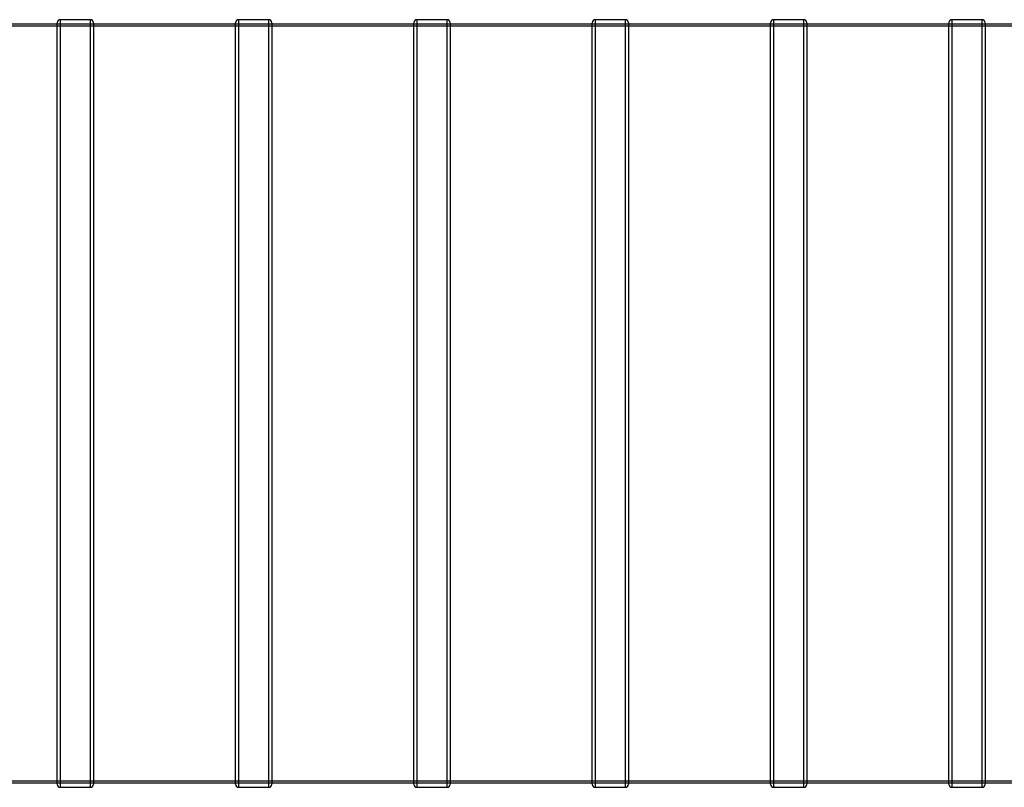
# Model space of a CAD drawing. Units: millimetres. Extents: x 0 to 422, y -1 to 296.
# Drawn here: x 109 to 167, y 137 to 183 of the extents above; entities that cross this region are included whole.
import ezdxf
from ezdxf.lldxf.tags import DXFTag

# ---------------------------------------------------------------- set-up
doc = ezdxf.new("R2010")
doc.units = ezdxf.units.MM
for name, color, linetype in [('2500_RIBI', 7, 'Continuous'), ('Default', 7, 'Continuous'), ('SILINDER_D2500_7', 7, 'Continuous')]:
    doc.layers.add(name, color=color, linetype=linetype)
tags = doc.linetypes.add('HIDDEN2', pattern=[4.7625, 3.175, -1.5875]).pattern_tags.tags
tags[6:7] = [DXFTag(74, 4), DXFTag(75, 0), DXFTag(340, '0'), DXFTag(46, 0.0), DXFTag(50, 0.0), DXFTag(44, 0.0), DXFTag(45, 0.0)]
tags[4:5] = [DXFTag(74, 4), DXFTag(75, 0), DXFTag(340, '0'), DXFTag(46, 0.0), DXFTag(50, 0.0), DXFTag(44, 0.0), DXFTag(45, 0.0)]

# ---------------------------------------------------------------- blocks, each defined once
blk = doc.blocks.new('SE1')
at = {"layer": '2500_RIBI', "color": 7, "linetype": 'Continuous'}
for p, q in [((111.06, 182.648), (111.06, 136.892)), ((112.86, 182.648), (111.06, 182.648)), ((112.86, 136.892), (112.86, 182.648)), ((121.696, 182.648), (121.696, 136.892)), ((123.496, 182.648), (121.696, 182.648)), ((123.496, 136.892), (123.496, 182.648)), ((132.332, 182.648), (132.332, 136.892)), ((134.132, 182.648), (132.332, 182.648)), ((134.132, 136.892), (134.132, 182.648)), ((142.968, 182.648), (142.968, 136.892)), ((144.768, 182.648), (142.968, 182.648)), ((144.768, 136.892), (144.768, 182.648)), ((153.604, 182.648), (153.604, 136.892)), ((155.404, 182.648), (153.604, 182.648)), ((155.404, 136.892), (155.404, 182.648)), ((164.241, 182.648), (164.241, 136.892)), ((166.041, 182.648), (164.241, 182.648)), ((166.041, 136.892), (166.041, 182.648)), ((110.88, 137.072), (110.88, 182.468)), ((113.04, 182.468), (113.04, 137.072)), ((121.516, 137.072), (121.516, 182.468)), ((123.676, 182.468), (123.676, 137.072)), ((132.152, 137.072), (132.152, 182.468)), ((134.312, 182.468), (134.312, 137.072)), ((142.788, 137.072), (142.788, 182.468)), ((144.948, 182.468), (144.948, 137.072)), ((153.424, 137.072), (153.424, 182.468)), ((155.584, 182.468), (155.584, 137.072)), ((164.061, 137.072), (164.061, 182.468)), ((166.221, 182.468), (166.221, 137.072)), ((111.06, 136.892), (112.86, 136.892)), ((121.696, 136.892), (123.496, 136.892)), ((132.332, 136.892), (134.132, 136.892)), ((142.968, 136.892), (144.768, 136.892)), ((153.604, 136.892), (155.404, 136.892)), ((164.241, 136.892), (166.041, 136.892))]:
    blk.add_line(p, q, dxfattribs=at)
at = {"layer": '2500_RIBI', "color": 7, "linetype": 'HIDDEN2'}
for p, q in [((113.04, 182.378), (110.88, 182.378)), ((123.676, 182.378), (121.516, 182.378)), ((134.312, 182.378), (132.152, 182.378)), ((144.948, 182.378), (142.788, 182.378)), ((155.584, 182.378), (153.424, 182.378)), ((166.221, 182.378), (164.061, 182.378)), ((110.88, 137.162), (113.04, 137.162)), ((121.516, 137.162), (123.676, 137.162)), ((132.152, 137.162), (134.312, 137.162)), ((142.788, 137.162), (144.948, 137.162)), ((153.424, 137.162), (155.584, 137.162)), ((164.061, 137.162), (166.221, 137.162))]:
    blk.add_line(p, q, dxfattribs=at)
at = {"layer": '2500_RIBI', "color": 7, "linetype": 'Continuous'}
for centre, start, end in [((111.06, 182.468), 90, 180), ((112.86, 182.468), 0, 90), ((121.696, 182.468), 90, 180), ((123.496, 182.468), 0, 90), ((132.332, 182.468), 90, 180), ((134.132, 182.468), 0, 90), ((142.968, 182.468), 90, 180), ((144.768, 182.468), 0, 90), ((153.604, 182.468), 90, 180), ((155.404, 182.468), 0, 90), ((164.241, 182.468), 90, 180), ((166.041, 182.468), 0, 90), ((111.06, 137.072), 180, 270), ((112.86, 137.072), 270, 0), ((121.696, 137.072), 180, 270), ((123.496, 137.072), 270, 0), ((132.332, 137.072), 180, 270), ((134.132, 137.072), 270, 0), ((142.968, 137.072), 180, 270), ((144.768, 137.072), 270, 0), ((153.604, 137.072), 180, 270), ((155.404, 137.072), 270, 0), ((164.241, 137.072), 180, 270), ((166.041, 137.072), 270, 0)]:
    blk.add_arc(centre, 0.18, start, end, dxfattribs=at)
at = {"layer": 'SILINDER_D2500_7', "color": 7, "linetype": 'HIDDEN2'}
for p, q in [((319.451, 182.27), (74.651, 182.27)), ((113.04, 182.378), (110.88, 182.378)), ((123.676, 182.378), (121.516, 182.378)), ((134.312, 182.378), (132.152, 182.378)), ((144.948, 182.378), (142.788, 182.378)), ((155.584, 182.378), (153.424, 182.378)), ((166.221, 182.378), (164.061, 182.378)), ((74.651, 137.27), (319.451, 137.27)), ((110.88, 137.162), (113.04, 137.162)), ((121.516, 137.162), (123.676, 137.162)), ((132.152, 137.162), (134.312, 137.162)), ((142.788, 137.162), (144.948, 137.162)), ((153.424, 137.162), (155.584, 137.162)), ((164.061, 137.162), (166.221, 137.162))]:
    blk.add_line(p, q, dxfattribs=at)
at = {"layer": 'SILINDER_D2500_7', "color": 7, "linetype": 'Continuous'}
for p, q in [((110.88, 182.378), (102.403, 182.378)), ((121.516, 182.378), (113.04, 182.378)), ((132.152, 182.378), (123.676, 182.378)), ((142.788, 182.378), (134.312, 182.378)), ((153.424, 182.378), (144.948, 182.378)), ((164.061, 182.378), (155.584, 182.378)), ((174.697, 182.378), (166.221, 182.378)), ((102.403, 137.162), (110.88, 137.162)), ((113.04, 137.162), (121.516, 137.162)), ((123.676, 137.162), (132.152, 137.162)), ((134.312, 137.162), (142.788, 137.162)), ((144.948, 137.162), (153.424, 137.162)), ((155.584, 137.162), (164.061, 137.162)), ((166.221, 137.162), (174.697, 137.162))]:
    blk.add_line(p, q, dxfattribs=at)

msp = doc.modelspace()

# ---------------------------------------------------------------- block references
at = {"layer": 'Default'}
msp.add_blockref('SE1', (0, 0), dxfattribs=at)

doc.saveas('drawing.dxf')
